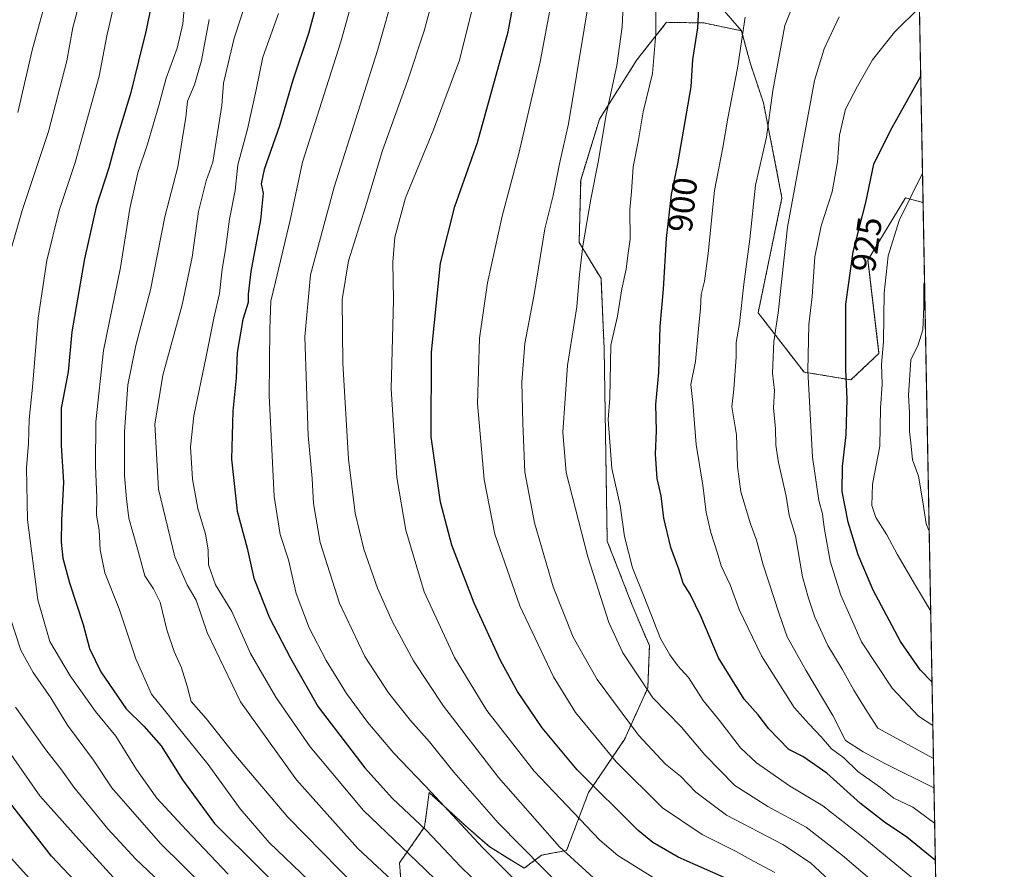
# Model space of a CAD drawing. Units: metres. Extents: x 623625 to 627055, y 4778136 to 4780512.
# Drawn here: x 626770 to 627055, y 4779265 to 4779512 of the extents above; entities that cross this region are included whole.
import ezdxf
from ezdxf.enums import TextEntityAlignment as Align

# ---------------------------------------------------------------- set-up
doc = ezdxf.new("R2010")
doc.units = ezdxf.units.M
doc.header["$MEASUREMENT"] = 0
doc.linetypes.add('TRAZOS', pattern=[0.75, 0.5, -0.25])
for name, color, linetype, lineweight in [('Arbolado forestal', 92, 'TRAZOS', 0), ('Arbolado forestal CxS', 92, 'Continuous', 0), ('Comarca CxS', 133, 'Continuous', 0), ('Comunidad Autónoma CxS', 142, 'Continuous', 0), ('Curva de nivel maestra', 36, 'Continuous', 30), ('Curva de nivel normal', 36, 'Continuous', 0), ('Municipio CxS', 142, 'Continuous', 0), ('Pastizal CxS', 92, 'Continuous', 0), ('Provincia CxS', 1, 'Continuous', 0), ('Rótulo de curva de nivel directora', 19, 'Continuous', 0)]:
    doc.layers.add(name, color=color, linetype=linetype, lineweight=lineweight)
doc.styles.add('Arial', font='txt', dxfattribs={"height": 0.2})

# ---------------------------------------------------------------- blocks, each defined once
blk = doc.blocks.new('*U151')
at = {"layer": 'Pastizal CxS', "color": 92, "linetype": 'Continuous', "lineweight": 0}
blk.add_polyline3d([(626959.99, 4779530.77, 896.85), (626979.26, 4779508.43, 904.35), (626968.41, 4779510.7, 900.27), (626958.86, 4779510.86, 896.55), (626957.6, 4779510.88, 896.03), (626952.59, 4779504.55, 893.7), (626949.01, 4779500.02, 892.16), (626938.15, 4779482.83, 889), (626932.72, 4779465.19, 888.16), (626932.27, 4779447.09, 889.16), (626938.6, 4779436.69, 892.38), (626939.51, 4779416.33, 893.88), (626940.4, 4779360.57, 892.48), (626947.64, 4779342.01, 893.06), (626952.62, 4779330.24, 893.27), (626952.16, 4779318.02, 890.01), (626945.38, 4779303.08, 883.09), (626934.97, 4779287.69, 873.77), (626928.64, 4779270.94, 865.54), (626921.4, 4779269.58, 861.43), (626916.36, 4779265.79, 857.28), (626906.35, 4779271.95, 855.68), (626900.18, 4779277.34, 855.15), (626888.83, 4779287.69, 854.4), (626887.47, 4779277.73, 849.79), (626880.23, 4779267.32, 842.63), (626880.69, 4779261.43, 840.29)], dxfattribs=at)
blk = doc.blocks.new('*U170')
at = {"layer": 'Curva de nivel normal', "color": 36, "linetype": 'Continuous', "lineweight": 0}
blk.add_polyline3d([(626818.14, 4779518.25, 830), (626817.5, 4779510.4, 830), (626815.8, 4779503.4, 830), (626812.68, 4779494.74, 830), (626810.52, 4779486.79, 830), (626807.25, 4779475.56, 830), (626804.43, 4779467.23, 830), (626802.09, 4779456.92, 830), (626799.38, 4779439.86, 830), (626794.44, 4779415.8, 830), (626792.3, 4779395.11, 830), (626792.14, 4779382.32, 830), (626792.56, 4779373.15, 830), (626792.44, 4779368.1, 830), (626793.22, 4779363.75, 830), (626793.54, 4779358.08, 830), (626794.91, 4779351.41, 830), (626798.99, 4779340.96, 830), (626803.83, 4779326.49, 830), (626808.38, 4779316.24, 830), (626812.96, 4779310.64, 830), (626816.24, 4779306.43, 830), (626824.85, 4779295.88, 830), (626834.08, 4779283.04, 830), (626842.43, 4779273.2, 830), (626853.95, 4779262.25, 830)], dxfattribs=at)
blk = doc.blocks.new('*U172')
at = {"layer": 'Curva de nivel normal', "color": 36, "linetype": 'Continuous', "lineweight": 0}
blk.add_polyline3d([(626799.57, 4779525.01, 820), (626795.41, 4779506.98, 820), (626793.23, 4779495.28, 820), (626786.24, 4779470.3, 820), (626781.62, 4779456.4, 820), (626778.1, 4779441.85, 820), (626775.57, 4779425.17, 820), (626773.96, 4779405.19, 820), (626772.93, 4779395.79, 820), (626772.77, 4779388.8, 820), (626772.14, 4779381.84, 820), (626772.47, 4779366.68, 820), (626775.42, 4779343.54, 820), (626778.92, 4779331.47, 820), (626784.79, 4779321.48, 820), (626792.17, 4779311.2, 820), (626798.04, 4779304.07, 820), (626804.02, 4779294.38, 820), (626809.92, 4779286.07, 820), (626818.41, 4779276.91, 820), (626830.56, 4779264.04, 820)], dxfattribs=at)
blk = doc.blocks.new('*U180')
at = {"layer": 'Curva de nivel normal', "color": 36, "linetype": 'Continuous', "lineweight": 0}
blk.add_polyline3d([(627034.73, 4779307.16, 920), (627030.59, 4779309.88, 920), (627022.96, 4779317.99, 920), (627014.1, 4779331.34, 920), (627008.04, 4779344.9, 920), (627005, 4779354.75, 920), (627003.25, 4779364.46, 920), (627002.79, 4779368.46, 920), (627001.68, 4779372.37, 920), (626999.86, 4779384.88, 920), (626998.56, 4779409.92, 920), (626998.79, 4779423.29, 920), (626999.74, 4779431.4, 920), (627000.58, 4779442.96, 920), (627002.41, 4779451.94, 920), (627005.55, 4779461.72, 920), (627007.11, 4779470.46, 920), (627007.68, 4779478.17, 920), (627009.38, 4779485.74, 920), (627012.94, 4779492.34, 920), (627017.21, 4779500, 920), (627023.61, 4779508.03, 920), (627030.84, 4779515.13, 920)], dxfattribs=at)
blk = doc.blocks.new('*U181')
at = {"layer": 'Curva de nivel normal', "color": 36, "linetype": 'Continuous', "lineweight": 0}
blk.add_polyline3d([(627035.66, 4779257.29, 895), (627013.95, 4779275.19, 895), (627002.88, 4779283.86, 895), (626993.23, 4779289.68, 895), (626983.6, 4779296.3, 895), (626979.02, 4779300.71, 895), (626972.92, 4779308.61, 895), (626968.22, 4779314.42, 895), (626963.93, 4779321.02, 895), (626960.86, 4779324.4, 895), (626958.56, 4779327.64, 895), (626955.8, 4779332.39, 895), (626951.08, 4779344.41, 895), (626947.68, 4779352.79, 895), (626945.37, 4779361.91, 895), (626944.16, 4779370.85, 895), (626941.69, 4779381.63, 895), (626940.68, 4779395.84, 895), (626941.19, 4779401.94, 895), (626941.43, 4779417.29, 895), (626943.37, 4779425.76, 895), (626944.64, 4779433.67, 895), (626945.93, 4779439.33, 895), (626946.33, 4779443.35, 895), (626947.02, 4779448.04, 895), (626946.92, 4779456.6, 895), (626947.46, 4779461.81, 895), (626947.94, 4779468.96, 895), (626949.44, 4779476.86, 895), (626950.82, 4779484.9, 895), (626953.52, 4779496.07, 895), (626954.52, 4779507.65, 895), (626954.56, 4779520.38, 895)], dxfattribs=at)
blk = doc.blocks.new('*U187')
at = {"layer": 'Curva de nivel normal', "color": 36, "linetype": 'Continuous', "lineweight": 0}
blk.add_polyline3d([(626772.97, 4779262.95, 795), (626765.26, 4779271.48, 795)], dxfattribs=at)
blk = doc.blocks.new('*U191')
at = {"layer": 'Curva de nivel normal', "color": 36, "linetype": 'Continuous', "lineweight": 0}
blk.add_polyline3d([(626928.52, 4779258.99, 860), (626908.8, 4779278.95, 860), (626895.95, 4779293.58, 860), (626888.93, 4779302.44, 860), (626883.37, 4779308.62, 860), (626877.01, 4779316.6, 860), (626870.2, 4779327.1, 860), (626862.84, 4779342.58, 860), (626857.2, 4779360.17, 860), (626855.3, 4779371.43, 860), (626854.91, 4779378.69, 860), (626853.8, 4779391.15, 860), (626852.78, 4779419.75, 860), (626854.44, 4779437.74, 860), (626861.34, 4779463.07, 860), (626873.88, 4779502.74, 860), (626878.94, 4779520.79, 860)], dxfattribs=at)
blk = doc.blocks.new('*U199')
at = {"layer": 'Curva de nivel normal', "color": 36, "linetype": 'Continuous', "lineweight": 0}
blk.add_polyline3d([(627034.9, 4779297.56, 915), (627018.78, 4779306.38, 915), (627015.08, 4779312.11, 915), (627011.81, 4779317.41, 915), (627008.49, 4779323.5, 915), (627004.33, 4779330.27, 915), (627000.5, 4779338.5, 915), (626998.73, 4779343.99, 915), (626996.94, 4779350.23, 915), (626994.96, 4779362.12, 915), (626993.12, 4779368.1, 915), (626992.27, 4779373.63, 915), (626990, 4779383.3, 915), (626989.2, 4779388.33, 915), (626989.15, 4779393.12, 915), (626988.57, 4779399.18, 915), (626988.86, 4779404.2, 915), (626988.29, 4779409.23, 915), (626988.71, 4779418.4, 915), (626989.9, 4779426.74, 915), (626992.62, 4779451.56, 915), (627000.46, 4779494.02, 915), (627003.23, 4779503.21, 915), (627007.59, 4779512.48, 915)], dxfattribs=at)
blk = doc.blocks.new('*U201')
at = {"layer": 'Curva de nivel normal', "color": 36, "linetype": 'Continuous', "lineweight": 0}
blk.add_polyline3d([(626845.18, 4779513.4, 845), (626840.62, 4779500.74, 845), (626838.67, 4779491.34, 845), (626836.15, 4779479.93, 845), (626833.38, 4779469.6, 845), (626832.65, 4779462.16, 845), (626830.98, 4779453.88, 845), (626829.81, 4779445.1, 845), (626828.84, 4779439.4, 845), (626828.09, 4779432.34, 845), (626826.4, 4779425.13, 845), (626824.26, 4779414.01, 845), (626820.68, 4779396.87, 845), (626819.64, 4779387.89, 845), (626820.27, 4779378.53, 845), (626821.82, 4779370.03, 845), (626824.05, 4779362.55, 845), (626824.84, 4779358.01, 845), (626824.93, 4779353.65, 845), (626826.93, 4779347.91, 845), (626831.69, 4779340.12, 845), (626837.02, 4779328.04, 845), (626844.43, 4779315.37, 845), (626854.38, 4779301, 845), (626869.76, 4779282.55, 845), (626887.46, 4779265.63, 845), (626901.41, 4779252.08, 845)], dxfattribs=at)
blk = doc.blocks.new('*U202')
at = {"layer": 'Curva de nivel normal', "color": 36, "linetype": 'Continuous', "lineweight": 0}
for points in [[(626810.89, 4779261.73, 810), (626803.81, 4779268.4, 810), (626795.7, 4779277.2, 810), (626785.89, 4779289.25, 810), (626782.3, 4779294.26, 810), (626777.8, 4779300.07, 810), (626768.97, 4779312.41, 810)], [(626769.64, 4779484.76, 810), (626773.84, 4779502.82, 810), (626783.27, 4779537.29, 810), (626788.27, 4779558.25, 810), (626793.19, 4779576.38, 810), (626799.5, 4779596.29, 810), (626802.84, 4779603.9, 810), (626803.79, 4779608.73, 810), (626803.65, 4779619.78, 810), (626805.41, 4779636.1, 810), (626805.91, 4779646.4, 810), (626806.89, 4779655.74, 810), (626807.14, 4779665.07, 810), (626808.48, 4779676.74, 810), (626808.65, 4779684.07, 810), (626809.64, 4779691.4, 810), (626810.83, 4779703.4, 810), (626813.33, 4779713.4, 810), (626814.23, 4779720.14, 810)]]:
    blk.add_polyline3d(points, dxfattribs=at)
blk = doc.blocks.new('*U205')
at = {"layer": 'Curva de nivel normal', "color": 36, "linetype": 'Continuous', "lineweight": 0}
blk.add_polyline3d([(626938.52, 4779261.05, 865), (626926.59, 4779271.96, 865), (626908.91, 4779292.11, 865), (626893, 4779312.7, 865), (626884.28, 4779325.83, 865), (626878.1, 4779337.33, 865), (626873.85, 4779346.88, 865), (626869.9, 4779358.27, 865), (626867.39, 4779368.66, 865), (626865.43, 4779384.35, 865), (626863.85, 4779412.1, 865), (626863.63, 4779430.56, 865), (626865.41, 4779441.74, 865), (626870.41, 4779457.4, 865), (626875.29, 4779473.74, 865), (626882.66, 4779494.07, 865), (626887.38, 4779508.4, 865), (626890.82, 4779521.28, 865)], dxfattribs=at)
blk = doc.blocks.new('*U208')
at = {"layer": 'Curva de nivel normal', "color": 36, "linetype": 'Continuous', "lineweight": 0}
blk.add_polyline3d([(626798.21, 4779262.15, 805), (626787.31, 4779274.11, 805), (626776.08, 4779286.78, 805), (626762.4, 4779306.2, 805)], dxfattribs=at)
blk = doc.blocks.new('*U221')
at = {"layer": 'Curva de nivel normal', "color": 36, "linetype": 'Continuous', "lineweight": 0}
blk.add_polyline3d([(627033.67, 4779363.43, 935), (627032.79, 4779365.61, 935), (627031.82, 4779371.91, 935), (627030.55, 4779379.41, 935), (627028.84, 4779384.08, 935), (627028.48, 4779388.08, 935), (627027.96, 4779392.41, 935), (627028.01, 4779397.86, 935), (627027.69, 4779402.86, 935), (627028.37, 4779413.04, 935), (627030.44, 4779417.44, 935), (627031.82, 4779421.76, 935), (627032.13, 4779428.49, 935), (627032.14, 4779434.98, 935), (627032.32, 4779435.72, 935)], dxfattribs=at)
blk = doc.blocks.new('*U224')
at = {"layer": 'Curva de nivel normal', "color": 36, "linetype": 'Continuous', "lineweight": 0}
blk.add_polyline3d([(626953.75, 4779263.09, 870), (626943.52, 4779269.43, 870), (626938.27, 4779273.96, 870), (626919.26, 4779293.95, 870), (626905.5, 4779311.48, 870), (626896.16, 4779326.87, 870), (626887.4, 4779345.85, 870), (626882.1, 4779363.69, 870), (626879.45, 4779378.96, 870), (626877.79, 4779404.69, 870), (626878.46, 4779430.49, 870), (626878.33, 4779441.37, 870), (626878.86, 4779448.64, 870), (626881.93, 4779460.07, 870), (626890.03, 4779479.74, 870), (626897.65, 4779499.92, 870), (626902.03, 4779517.84, 870)], dxfattribs=at)
blk = doc.blocks.new('*U225')
at = {"layer": 'Curva de nivel normal', "color": 36, "linetype": 'Continuous', "lineweight": 0}
blk.add_polyline3d([(626988.92, 4779264.53, 880), (626982.99, 4779267.71, 880), (626977.71, 4779270.66, 880), (626967.94, 4779275.59, 880), (626956.44, 4779283.3, 880), (626942.96, 4779296.62, 880), (626931.17, 4779310.94, 880), (626924.81, 4779321.21, 880), (626915.1, 4779341.78, 880), (626907.82, 4779362.55, 880), (626904.78, 4779378.37, 880), (626902.87, 4779400.45, 880), (626903.4, 4779419.34, 880), (626905.72, 4779435.41, 880), (626909.97, 4779454.74, 880), (626914.81, 4779472.87, 880), (626921, 4779499.42, 880), (626925.26, 4779522.12, 880)], dxfattribs=at)
blk = doc.blocks.new('*U227')
at = {"layer": 'Curva de nivel normal', "color": 36, "linetype": 'Continuous', "lineweight": 0}
blk.add_polyline3d([(627035.25, 4779278.8, 905), (627028.9, 4779283.47, 905), (627023.39, 4779286.08, 905), (627019.6, 4779289.15, 905), (627012.98, 4779293.85, 905), (627008.98, 4779297.75, 905), (627005.34, 4779300.37, 905), (627002.42, 4779303.9, 905), (626998.88, 4779307.53, 905), (626994.56, 4779312.35, 905), (626985.08, 4779327.32, 905), (626978.62, 4779340.7, 905), (626976.05, 4779347.89, 905), (626973.38, 4779353.39, 905), (626972.38, 4779357.06, 905), (626970.37, 4779363.07, 905), (626969.08, 4779368.82, 905), (626968.07, 4779376.79, 905), (626966.17, 4779388.51, 905), (626965.17, 4779400.68, 905), (626964.61, 4779405.97, 905), (626966.01, 4779412.56, 905), (626966.8, 4779422.1, 905), (626967.4, 4779427.94, 905), (626967.57, 4779431.99, 905), (626968.62, 4779435.87, 905), (626969.68, 4779443.88, 905), (626971.44, 4779462.16, 905), (626973.92, 4779474.63, 905), (626975.34, 4779483.11, 905), (626978.13, 4779497.55, 905), (626980.39, 4779512.35, 905)], dxfattribs=at)
blk = doc.blocks.new('*U228')
at = {"layer": 'Curva de nivel normal', "color": 36, "linetype": 'Continuous', "lineweight": 0}
blk.add_polyline3d([(627035.06, 4779289.07, 910), (627020.98, 4779296.06, 910), (627014.54, 4779299.55, 910), (627009.41, 4779302.77, 910), (627005.74, 4779310.04, 910), (626997.93, 4779323.15, 910), (626992.54, 4779332.84, 910), (626990.25, 4779339.47, 910), (626985.57, 4779353.69, 910), (626983.68, 4779360.81, 910), (626981.92, 4779365.57, 910), (626979.1, 4779374.86, 910), (626978.14, 4779382.17, 910), (626977.86, 4779391.38, 910), (626976.46, 4779399.46, 910), (626977.06, 4779404.58, 910), (626977.77, 4779413.83, 910), (626977.74, 4779418.08, 910), (626978.69, 4779423.61, 910), (626980.02, 4779435.05, 910), (626981.72, 4779448.08, 910), (626983.4, 4779463.68, 910), (626986.54, 4779477.61, 910), (626988.34, 4779491.15, 910), (626991.86, 4779509.92, 910), (626996.42, 4779521.4, 910)], dxfattribs=at)
blk = doc.blocks.new('*U230')
at = {"layer": 'Curva de nivel normal', "color": 36, "linetype": 'Continuous', "lineweight": 0}
blk.add_polyline3d([(626919.69, 4779256.36, 855), (626904.3, 4779271.8, 855), (626889.52, 4779287.74, 855), (626878.61, 4779299.08, 855), (626871.06, 4779307.96, 855), (626864.84, 4779316.41, 855), (626858.94, 4779325.94, 855), (626854.09, 4779335.45, 855), (626850.33, 4779345.36, 855), (626848.08, 4779355.1, 855), (626845.62, 4779362.44, 855), (626843.89, 4779373.52, 855), (626842.43, 4779402.75, 855), (626842.71, 4779422.08, 855), (626842.97, 4779430.06, 855), (626844.34, 4779435.65, 855), (626848.52, 4779453.56, 855), (626852.09, 4779470.38, 855), (626863.25, 4779505.23, 855), (626870.66, 4779532.07, 855)], dxfattribs=at)
blk = doc.blocks.new('*U240')
at = {"layer": 'Curva de nivel normal', "color": 36, "linetype": 'Continuous', "lineweight": 0}
blk.add_polyline3d([(627034.11, 4779340.27, 930), (627029.66, 4779347.74, 930), (627024.4, 4779356.79, 930), (627021.37, 4779362.41, 930), (627018.24, 4779367.45, 930), (627017.02, 4779370.89, 930), (627017.27, 4779377.08, 930), (627019.35, 4779388.07, 930), (627019.56, 4779399.08, 930), (627020.07, 4779406.08, 930), (627019.88, 4779411.75, 930), (627020.4, 4779418.37, 930), (627020.67, 4779432.38, 930), (627021.83, 4779443.19, 930), (627024.99, 4779453.49, 930), (627031.74, 4779467.14, 930)], dxfattribs=at)
blk = doc.blocks.new('*U241')
at = {"layer": 'Curva de nivel normal', "color": 36, "linetype": 'Continuous', "lineweight": 0}
blk.add_polyline3d([(626841.6, 4779534.69, 840), (626832.38, 4779506.26, 840), (626829.25, 4779493.2, 840), (626828.74, 4779486.78, 840), (626826.15, 4779470.33, 840), (626824.23, 4779464.96, 840), (626821.97, 4779456.06, 840), (626820.2, 4779442.82, 840), (626817.26, 4779429.01, 840), (626811.68, 4779408.64, 840), (626809.33, 4779394.41, 840), (626810.45, 4779375.58, 840), (626815.19, 4779356, 840), (626818.68, 4779347.93, 840), (626821.32, 4779343.41, 840), (626824.53, 4779334.05, 840), (626834.15, 4779314.02, 840), (626850.41, 4779291.4, 840), (626868.16, 4779271.52, 840), (626879.4, 4779261.09, 840)], dxfattribs=at)
blk = doc.blocks.new('*U252')
at = {"layer": 'Curva de nivel normal', "color": 36, "linetype": 'Continuous', "lineweight": 0}
for points in [[(626843.96, 4779240.46, 815), (626810.98, 4779272.92, 815), (626796.86, 4779289.12, 815), (626791.58, 4779297.05, 815), (626784.01, 4779307.23, 815), (626779.2, 4779315.2, 815), (626774.1, 4779322.47, 815), (626770.56, 4779328.97, 815), (626767.42, 4779338.46, 815)], [(626767.76, 4779445.23, 815), (626770.97, 4779456.38, 815), (626778.52, 4779479.23, 815), (626783.85, 4779499.74, 815), (626785.57, 4779509.4, 815), (626787.14, 4779515.07, 815), (626789.52, 4779524.59, 815), (626793.39, 4779536.8, 815), (626796.75, 4779549.92, 815), (626807.57, 4779588.7, 815), (626811.71, 4779600.25, 815), (626812.4, 4779604.67, 815), (626811.82, 4779611.51, 815), (626813, 4779623.87, 815), (626813.03, 4779633.52, 815), (626812.83, 4779640.74, 815), (626814.35, 4779649.86, 815), (626814.26, 4779660.21, 815), (626816.15, 4779673.84, 815), (626817.84, 4779688.74, 815), (626818.99, 4779701.4, 815), (626822.77, 4779719.43, 815)]]:
    blk.add_polyline3d(points, dxfattribs=at)
blk = doc.blocks.new('*U254')
at = {"layer": 'Curva de nivel normal', "color": 36, "linetype": 'Continuous', "lineweight": 0}
blk.add_polyline3d([(627007.4, 4779259.84, 885), (626999.32, 4779267.37, 885), (626991.26, 4779272.62, 885), (626974.94, 4779281.15, 885), (626966.07, 4779287.85, 885), (626961.6, 4779292.48, 885), (626957.24, 4779295.94, 885), (626949.43, 4779304.3, 885), (626937.5, 4779320.42, 885), (626930.52, 4779332.76, 885), (626924.74, 4779347.3, 885), (626919.29, 4779365.83, 885), (626916.51, 4779380.49, 885), (626915.96, 4779394.76, 885), (626915.63, 4779406.66, 885), (626916.55, 4779417.84, 885), (626919.22, 4779431.99, 885), (626922.37, 4779451.07, 885), (626924.78, 4779460.66, 885), (626926.56, 4779469.87, 885), (626929.21, 4779481.46, 885), (626936.05, 4779522.97, 885)], dxfattribs=at)
blk = doc.blocks.new('*U265')
at = {"layer": 'Curva de nivel normal', "color": 36, "linetype": 'Continuous', "lineweight": 0}
blk.add_polyline3d([(627022.35, 4779257.72, 890), (627008.54, 4779269.45, 890), (626998.04, 4779277.67, 890), (626986.96, 4779283.64, 890), (626977.41, 4779289.77, 890), (626968.63, 4779298.66, 890), (626961.96, 4779306.66, 890), (626953.58, 4779315.19, 890), (626944.94, 4779328.18, 890), (626940.86, 4779337, 890), (626934.78, 4779356, 890), (626928.47, 4779380.43, 890), (626927.59, 4779392.08, 890), (626928.91, 4779411.41, 890), (626931.6, 4779428.41, 890), (626932.33, 4779437.79, 890), (626933.32, 4779446.1, 890), (626935.62, 4779459.64, 890), (626937.82, 4779470.34, 890), (626940.08, 4779484.08, 890), (626943.18, 4779498.32, 890), (626944.73, 4779509.55, 890), (626945.15, 4779517.99, 890)], dxfattribs=at)
blk = doc.blocks.new('*U269')
at = {"layer": 'Curva de nivel maestra', "color": 36, "linetype": 'Continuous', "lineweight": 30}
blk.add_polyline3d([(626858.14, 4779523.29, 850), (626853.87, 4779507.62, 850), (626849.31, 4779494.15, 850), (626845.43, 4779480.85, 850), (626841.02, 4779468.26, 850), (626840.2, 4779464.07, 850), (626840.73, 4779461.38, 850), (626839.98, 4779453.65, 850), (626837.18, 4779438.64, 850), (626836.38, 4779432.1, 850), (626836.36, 4779429.67, 850), (626834.88, 4779424.76, 850), (626833.2, 4779415.19, 850), (626832.88, 4779407.9, 850), (626831.9, 4779398.26, 850), (626831.57, 4779384.26, 850), (626833.19, 4779369.22, 850), (626836.13, 4779358.53, 850), (626838.06, 4779349.83, 850), (626842.56, 4779338.31, 850), (626848.66, 4779326.6, 850), (626856.69, 4779312.54, 850), (626870.23, 4779294.84, 850), (626878.24, 4779286, 850), (626887.93, 4779276.8, 850), (626897.86, 4779266.25, 850), (626904.23, 4779260.09, 850)], dxfattribs=at)
blk = doc.blocks.new('*U272')
at = {"layer": 'Curva de nivel maestra', "color": 36, "linetype": 'Continuous', "lineweight": 30}
blk.add_polyline3d([(626810.88, 4779528.72, 825), (626806.82, 4779508.63, 825), (626804.66, 4779499.62, 825), (626802.37, 4779490.5, 825), (626798.26, 4779476.9, 825), (626796.02, 4779468.75, 825), (626792.38, 4779457.41, 825), (626788.99, 4779442.39, 825), (626785.34, 4779421.18, 825), (626784.21, 4779409.57, 825), (626782.25, 4779399.05, 825), (626782.18, 4779388.24, 825), (626782.86, 4779377.64, 825), (626782.27, 4779366.64, 825), (626782.19, 4779360.27, 825), (626782.7, 4779355.61, 825), (626784.65, 4779348.48, 825), (626788.6, 4779336.41, 825), (626790.43, 4779329.49, 825), (626793.68, 4779322.66, 825), (626801.06, 4779311.96, 825), (626806.17, 4779306.93, 825), (626811.14, 4779301.29, 825), (626817.39, 4779291.37, 825), (626826.68, 4779278.7, 825), (626852.78, 4779252.81, 825)], dxfattribs=at)
blk = doc.blocks.new('*U283')
at = {"layer": 'Curva de nivel maestra', "color": 36, "linetype": 'Continuous', "lineweight": 30}
blk.add_polyline3d([(626798.03, 4779249.53, 800), (626779.44, 4779269.27, 800), (626758.73, 4779295.75, 800)], dxfattribs=at)
blk = doc.blocks.new('*U285')
at = {"layer": 'Curva de nivel maestra', "color": 36, "linetype": 'Continuous', "lineweight": 30}
blk.add_polyline3d([(627035.46, 4779268.02, 900), (627027.15, 4779274.78, 900), (627020.72, 4779279.14, 900), (627013.79, 4779284.57, 900), (627004.01, 4779293.36, 900), (626997.11, 4779298.13, 900), (626993.04, 4779300.15, 900), (626987.17, 4779306.14, 900), (626984.14, 4779310.21, 900), (626980.06, 4779314.77, 900), (626972.61, 4779326.75, 900), (626967.56, 4779338.78, 900), (626964.41, 4779345.19, 900), (626962.41, 4779348.34, 900), (626961.14, 4779352.41, 900), (626958.79, 4779358.7, 900), (626956.78, 4779367.22, 900), (626956.02, 4779373.7, 900), (626954.86, 4779378.75, 900), (626954.38, 4779385.78, 900), (626954.67, 4779392.55, 900), (626954.51, 4779400.12, 900), (626955.34, 4779409.41, 900), (626955.76, 4779422.75, 900), (626956.73, 4779433.54, 900), (626957.61, 4779448.27, 900), (626958.99, 4779461, 900), (626960.87, 4779469.88, 900), (626964.69, 4779492.15, 900), (626965.16, 4779500.12, 900), (626966.68, 4779509.29, 900), (626967.24, 4779520.64, 900)], dxfattribs=at)
blk = doc.blocks.new('*U287')
at = {"layer": 'Curva de nivel maestra', "color": 36, "linetype": 'Continuous', "lineweight": 30}
blk.add_polyline3d([(627034.49, 4779319.69, 925), (627031.1, 4779323.26, 925), (627025.36, 4779331.45, 925), (627017.48, 4779346.33, 925), (627013.1, 4779356.58, 925), (627010.18, 4779366.03, 925), (627008.46, 4779374.94, 925), (627008.53, 4779382.22, 925), (627009.6, 4779391.39, 925), (627009.93, 4779401.69, 925), (627009.49, 4779410.28, 925), (627009.5, 4779429.2, 925), (627011.64, 4779444.33, 925), (627015.34, 4779458.7, 925), (627017.61, 4779469.77, 925), (627022.5, 4779479.53, 925), (627031.21, 4779495.28, 925)], dxfattribs=at)
blk = doc.blocks.new('*U290')
at = {"layer": 'Curva de nivel maestra', "color": 36, "linetype": 'Continuous', "lineweight": 30}
blk.add_polyline3d([(626976.05, 4779262.31, 875), (626960.96, 4779268.98, 875), (626953.61, 4779273.19, 875), (626949.41, 4779276.72, 875), (626931.74, 4779294.28, 875), (626921.55, 4779306.49, 875), (626914.44, 4779317.02, 875), (626909.44, 4779325.98, 875), (626901.82, 4779342.63, 875), (626895.43, 4779359.34, 875), (626892.08, 4779371.86, 875), (626889.36, 4779390.81, 875), (626889.54, 4779415.34, 875), (626892.15, 4779441.14, 875), (626896.26, 4779457.54, 875), (626902.83, 4779476.05, 875), (626911.74, 4779508.09, 875), (626913.43, 4779517.63, 875)], dxfattribs=at)

msp = doc.modelspace()

# ---------------------------------------------------------------- linework, layer by layer
at = {"layer": 'Arbolado forestal', "color": 92, "linetype": 'TRAZOS', "lineweight": 0}
for points in [[(626979.26, 4779508.43, 904.35), (626968.41, 4779510.7, 900.27), (626958.86, 4779510.86, 896.55), (626957.6, 4779510.88, 896.03), (626952.59, 4779504.55, 893.7), (626949.01, 4779500.02, 892.16), (626938.15, 4779482.83, 889), (626932.72, 4779465.19, 888.16), (626932.27, 4779447.09, 889.16), (626938.6, 4779436.69, 892.38), (626939.51, 4779416.33, 893.88), (626940.4, 4779360.57, 892.48), (626947.64, 4779342.01, 893.06), (626952.62, 4779330.24, 893.27), (626952.16, 4779318.02, 890.01), (626945.38, 4779303.08, 883.09), (626934.97, 4779287.69, 873.77), (626928.64, 4779270.94, 865.54), (626921.4, 4779269.58, 861.43), (626916.36, 4779265.79, 857.28), (626906.34, 4779271.95, 855.68), (626900.18, 4779277.34, 855.15), (626888.83, 4779287.69, 854.4), (626887.47, 4779277.73, 849.79), (626880.23, 4779267.32, 842.63), (626880.69, 4779261.43, 840.29)], [(627031.9, 4779458.63, 931.44), (627026.78, 4779460.02, 929.18), (627022.97, 4779453.67, 929), (627015.94, 4779441.95, 927.05), (627019.13, 4779414.96, 929.38), (627010.99, 4779407.27, 925.3), (626997.42, 4779409.53, 919.2), (626984.12, 4779426.73, 912.04), (626991.02, 4779460.05, 913.52), (626985.66, 4779487.57, 908.76), (626981.81, 4779499.12, 906.04), (626979.26, 4779508.43, 904.35)], [(627031.9, 4779458.63, 931.44), (627042.77, 4778876.21, 729.69), (627045.74, 4778717.11, 637.7)]]:
    msp.add_polyline3d(points, dxfattribs=at)
at = {"layer": 'Arbolado forestal CxS', "color": 92, "linetype": 'Continuous', "lineweight": 0}
msp.add_polyline3d([(626880.69, 4779261.43, 840.29), (626880.23, 4779267.32, 842.63), (626887.47, 4779277.73, 849.79), (626888.83, 4779287.69, 854.4), (626900.18, 4779277.34, 855.15), (626906.35, 4779271.95, 855.68), (626916.36, 4779265.79, 857.28), (626921.4, 4779269.58, 861.43), (626928.64, 4779270.94, 865.54), (626934.97, 4779287.69, 873.77), (626945.38, 4779303.08, 883.09), (626952.16, 4779318.02, 890.01), (626952.62, 4779330.24, 893.27), (626947.64, 4779342.01, 893.06), (626940.4, 4779360.57, 892.48), (626939.51, 4779416.33, 893.88), (626938.6, 4779436.69, 892.38), (626932.27, 4779447.09, 889.16), (626932.72, 4779465.19, 888.16), (626938.15, 4779482.83, 889), (626949.01, 4779500.02, 892.16), (626952.59, 4779504.55, 893.7), (626957.6, 4779510.88, 896.03), (626958.86, 4779510.86, 896.55), (626968.41, 4779510.7, 900.27), (626979.26, 4779508.43, 904.35), (626979.26, 4779508.43, 904.35), (626981.81, 4779499.12, 906.04), (626985.66, 4779487.57, 908.76), (626991.02, 4779460.05, 913.52), (626984.12, 4779426.73, 912.04), (626997.42, 4779409.53, 919.2), (627010.99, 4779407.27, 925.3), (627019.13, 4779414.96, 929.38), (627015.94, 4779441.95, 927.05), (627022.97, 4779453.67, 929), (627026.78, 4779460.02, 929.18), (627031.9, 4779458.63, 931.44), (627045.74, 4778717.11, 637.7)], dxfattribs=at)
at = {"layer": 'Comarca CxS', "color": 133, "linetype": 'Continuous', "lineweight": 0}
msp.add_polyline3d([(627055.43, 4778198.29, 936.68), (623667.17, 4778135.97, 482.98), (623625.14, 4780449.59, 280.23), (627012.23, 4780511.9, 562.47), (627055.43, 4778198.29, 936.68)], close=True, dxfattribs=at)
msp.add_polyline3d([(627055.43, 4778198.29, 936.68), (623667.17, 4778135.97, 482.98), (623625.14, 4780449.59, 280.23), (627012.23, 4780511.9, 562.47), (627055.43, 4778198.29, 936.68)], close=True, dxfattribs=at)
at = {"layer": 'Comunidad Autónoma CxS', "color": 142, "linetype": 'Continuous', "lineweight": 0}
msp.add_polyline3d([(627055.43, 4778198.29, 936.68), (623667.17, 4778135.97, 482.98), (623625.14, 4780449.59, 280.23), (627012.23, 4780511.9, 562.47), (627055.43, 4778198.29, 936.68)], close=True, dxfattribs=at)
msp.add_polyline3d([(627055.43, 4778198.29, 936.68), (623667.17, 4778135.97, 482.98), (623625.14, 4780449.59, 280.23), (627012.23, 4780511.9, 562.47), (627055.43, 4778198.29, 936.68)], close=True, dxfattribs=at)
at = {"layer": 'Curva de nivel normal', "color": 36, "linetype": 'Continuous', "lineweight": 0}
msp.add_polyline3d([(626825.14, 4779511.74, 835), (626822.83, 4779499.82, 835), (626820.81, 4779492.74, 835), (626818.82, 4779488.07, 835), (626818.34, 4779483.4, 835), (626816, 4779469.03, 835), (626812.24, 4779454.48, 835), (626808.08, 4779433.41, 835), (626803.82, 4779417.2, 835), (626801.57, 4779405.89, 835), (626800.56, 4779392.2, 835), (626800.55, 4779379.52, 835), (626801.16, 4779372.83, 835), (626801.79, 4779367.18, 835), (626804.36, 4779358.31, 835), (626806.44, 4779350.47, 835), (626809, 4779346.7, 835), (626810.88, 4779342.9, 835), (626812.82, 4779334.85, 835), (626814.96, 4779328.57, 835), (626817.12, 4779323.82, 835), (626818.68, 4779318.57, 835), (626819.88, 4779314.12, 835), (626824.27, 4779309.2, 835), (626832.26, 4779299.06, 835), (626847.88, 4779280.54, 835), (626867.56, 4779260.46, 835)], dxfattribs=at)
at = {"layer": 'Municipio CxS', "color": 142, "linetype": 'Continuous', "lineweight": 0}
msp.add_polyline3d([(627055.43, 4778198.29, 936.68), (623667.17, 4778135.97, 482.98), (623625.14, 4780449.59, 280.23), (627012.23, 4780511.9, 562.47), (627055.43, 4778198.29, 936.68)], close=True, dxfattribs=at)
msp.add_polyline3d([(627055.43, 4778198.29, 936.68), (623667.17, 4778135.97, 482.98), (623625.14, 4780449.59, 280.23), (627012.23, 4780511.9, 562.47), (627055.43, 4778198.29, 936.68)], close=True, dxfattribs=at)
at = {"layer": 'Pastizal CxS', "color": 92, "linetype": 'Continuous', "lineweight": 0}
for points in [[(627028.16, 4779658.63, 877.56), (627031.9, 4779458.63, 931.44), (627026.78, 4779460.02, 929.18), (627022.97, 4779453.67, 929), (627015.94, 4779441.95, 927.05), (627019.13, 4779414.96, 929.38), (627010.99, 4779407.27, 925.3), (626997.42, 4779409.53, 919.2), (626984.12, 4779426.73, 912.04), (626991.02, 4779460.05, 913.52), (626985.66, 4779487.57, 908.76), (626981.81, 4779499.12, 906.04), (626979.26, 4779508.43, 904.35), (626959.99, 4779530.77, 896.85)], [(627028.16, 4779658.63, 877.56), (627031.9, 4779458.63, 931.44)], [(626940.06, 4779545.03, 886.33), (626951.42, 4779536.91, 892.29), (626959.99, 4779530.78, 896.85), (626979.26, 4779508.43, 904.35)], [(626979.26, 4779508.43, 904.35), (626968.41, 4779510.7, 900.27), (626958.86, 4779510.86, 896.55), (626957.6, 4779510.88, 896.03), (626952.59, 4779504.55, 893.7), (626949.01, 4779500.02, 892.16), (626938.15, 4779482.83, 889), (626932.72, 4779465.19, 888.16), (626932.27, 4779447.09, 889.16), (626938.6, 4779436.69, 892.38), (626939.51, 4779416.33, 893.88), (626940.4, 4779360.57, 892.48), (626947.64, 4779342.01, 893.06), (626952.62, 4779330.24, 893.27), (626952.16, 4779318.02, 890.01), (626945.38, 4779303.08, 883.09), (626934.97, 4779287.69, 873.77), (626928.64, 4779270.94, 865.54), (626921.4, 4779269.58, 861.43), (626916.36, 4779265.79, 857.28), (626906.34, 4779271.95, 855.68), (626900.18, 4779277.34, 855.15), (626888.83, 4779287.69, 854.4), (626887.47, 4779277.73, 849.79), (626880.23, 4779267.32, 842.63), (626880.69, 4779261.43, 840.29)], [(627031.9, 4779458.63, 931.44), (627026.78, 4779460.02, 929.18), (627022.97, 4779453.67, 929), (627015.94, 4779441.95, 927.05), (627019.13, 4779414.96, 929.38), (627010.99, 4779407.27, 925.3), (626997.42, 4779409.53, 919.2), (626984.12, 4779426.73, 912.04), (626991.02, 4779460.05, 913.52), (626985.66, 4779487.57, 908.76), (626981.81, 4779499.12, 906.04), (626979.26, 4779508.43, 904.35)]]:
    msp.add_polyline3d(points, dxfattribs=at)
at = {"layer": 'Provincia CxS', "color": 1, "linetype": 'Continuous', "lineweight": 0}
msp.add_polyline3d([(627055.43, 4778198.29, 936.68), (623667.17, 4778135.97, 482.98), (623625.14, 4780449.59, 280.23), (627012.23, 4780511.9, 562.47), (627055.43, 4778198.29, 936.68)], close=True, dxfattribs=at)
msp.add_polyline3d([(627055.43, 4778198.29, 936.68), (623667.17, 4778135.97, 482.98), (623625.14, 4780449.59, 280.23), (627012.23, 4780511.9, 562.47), (627055.43, 4778198.29, 936.68)], close=True, dxfattribs=at)

# ---------------------------------------------------------------- block references
at = {"layer": 'Curva de nivel maestra', "color": 36, "linetype": 'Continuous', "lineweight": 30}
for name in ['*U283', '*U272', '*U269', '*U290', '*U285', '*U287']:
    msp.add_blockref(name, (0, 0), dxfattribs=at)
at = {"layer": 'Curva de nivel normal', "color": 36, "linetype": 'Continuous', "lineweight": 0}
for name in ['*U187', '*U208', '*U202', '*U252', '*U172', '*U170', '*U241', '*U201', '*U230', '*U191', '*U205', '*U224', '*U254', '*U265', '*U225', '*U181', '*U227', '*U228', '*U199', '*U180', '*U240', '*U221']:
    msp.add_blockref(name, (0, 0), dxfattribs=at)
at = {"layer": 'Pastizal CxS', "color": 92, "linetype": 'Continuous', "lineweight": 0}
msp.add_blockref('*U151', (0, 0), dxfattribs=at)

# ---------------------------------------------------------------- texts
at = {"layer": 'Rótulo de curva de nivel directora', "color": 19, "linetype": 'Continuous', "lineweight": 0, "style": 'Arial'}
for s, rotation, p in [('900', 83.813, (626962.22, 4779458.02)), ('925', 81.9494, (627015.52, 4779446.54))]:
    msp.add_text(s, height=7, rotation=rotation, dxfattribs=at).set_placement(p, align=Align.MIDDLE_CENTER)

doc.saveas('drawing.dxf')
